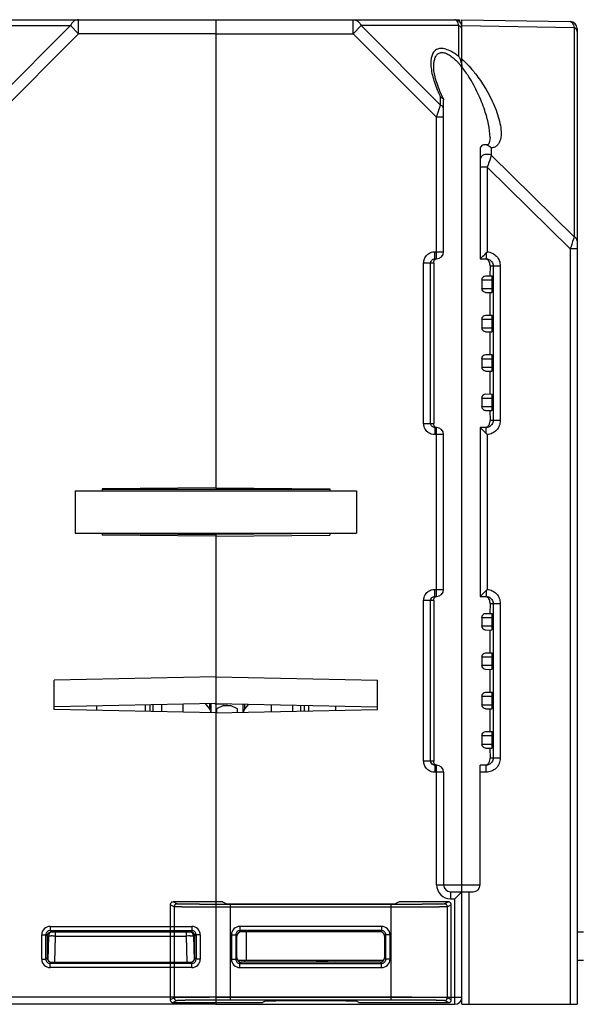
# Model space of a CAD drawing. Units: millimetres. Extents: x 34 to 568, y 11 to 410.
# Drawn here: x 350 to 390, y 327 to 397 of the extents above; entities that cross this region are included whole.
import ezdxf

# ---------------------------------------------------------------- set-up
doc = ezdxf.new("R2010")
doc.units = ezdxf.units.MM
doc.header["$LTSCALE"] = 32.67
doc.linetypes.add('PHANTOM', pattern=[0.8, 0.45, -0.05, 0.1, -0.05, 0.1, -0.05])
doc.layers.get('0').update_dxf_attribs({"linetype": 'CONTINUOUS'})
for name, color, linetype in [('ALL_FEATURES', 7, 'CONTINUOUS'), ('AXIS', 7, 'CONTINUOUS'), ('EDGE_FEAT', 7, 'CONTINUOUS')]:
    doc.layers.add(name, color=color, linetype=linetype)

msp = doc.modelspace()

# ---------------------------------------------------------------- linework, layer by layer
at = {"color": 7, "linetype": 'Continuous'}
for p, q in [((363.704, 396.7), (380.704, 396.7)), ((363.704, 396.7), (363.704, 363.424)), ((373.472, 395.7), (373.472, 396.7)), ((374.049, 396.277), (373.472, 395.7)), ((380.992, 396.277), (374.049, 396.277)), ((374.049, 396.277), (379.692, 390.634)), ((380.992, 394.072), (380.992, 396.277)), ((381.031, 396.7), (381.033, 396.57)), ((381.204, 396.7), (388.912, 396.566)), ((381.204, 334.738), (381.204, 396.7)), ((381.204, 396.287), (389.192, 396.148)), ((363.704, 395.7), (373.472, 395.7)), ((373.472, 395.7), (379.404, 389.768)), ((389.192, 396.148), (389.192, 381.264)), ((389.404, 396.066), (389.404, 326.7)), ((379.404, 389.768), (379.692, 390.634)), ((379.692, 390.634), (379.692, 391.188)), ((379.885, 391.053), (379.904, 390.976)), ((379.904, 380.2), (379.904, 390.976)), ((379.904, 389.768), (379.404, 389.768)), ((379.404, 379.7), (379.404, 389.768)), ((383.204, 388.334), (383.204, 388.334)), ((382.504, 387.478), (382.504, 379.7)), ((383.292, 387.588), (383.292, 387.061)), ((389.192, 381.264), (383.292, 387.061)), ((383.012, 386.208), (382.504, 386.208)), ((388.912, 380.411), (383.012, 386.208)), ((383.012, 386.208), (383.012, 380.197)), ((379.286, 380.2), (379.904, 380.2)), ((379.286, 379.7), (379.286, 380.2)), ((389.404, 380.411), (388.912, 380.411)), ((388.912, 380.411), (388.912, 326.7)), ((379.286, 379.7), (379.404, 379.7)), ((382.504, 379.7), (382.92, 379.7)), ((379.204, 379.4), (378.483, 379.4)), ((378.483, 368), (378.483, 379.4)), ((378.981, 368), (378.981, 379.4)), ((379.204, 379.4), (379.204, 368)), ((383.204, 379.2), (383.203, 378.488)), ((383.204, 379.2), (383.204, 379.245)), ((383.204, 379.2), (383.931, 379.2)), ((383.424, 379.2), (383.424, 368.2)), ((383.931, 379.2), (383.931, 368.2)), ((382.634, 378.2), (383.362, 378.2)), ((382.634, 378.2), (382.634, 377.6)), ((382.874, 378.494), (383.337, 378.486)), ((383.362, 377.6), (383.362, 378.2)), ((382.634, 377.6), (383.362, 377.6)), ((382.874, 377.307), (383.337, 377.315)), ((383.203, 377.312), (383.203, 375.688)), ((382.634, 375.4), (383.362, 375.4)), ((382.634, 375.4), (382.634, 374.8)), ((382.874, 375.694), (383.337, 375.686)), ((383.362, 374.8), (383.362, 375.4)), ((382.634, 374.8), (383.362, 374.8)), ((382.874, 374.507), (383.337, 374.515)), ((383.203, 374.512), (383.203, 372.888)), ((382.634, 372.6), (383.362, 372.6)), ((382.634, 372.6), (382.634, 372)), ((382.874, 372.894), (383.337, 372.886)), ((383.362, 372), (383.362, 372.6)), ((382.634, 372), (383.362, 372)), ((382.874, 371.707), (383.337, 371.715)), ((383.203, 371.712), (383.203, 370.088)), ((382.634, 369.8), (383.362, 369.8)), ((382.634, 369.8), (382.634, 369.2)), ((382.874, 370.094), (383.337, 370.086)), ((383.362, 369.2), (383.362, 369.8)), ((382.634, 369.2), (383.362, 369.2)), ((382.874, 368.907), (383.337, 368.915)), ((383.203, 368.912), (383.204, 368.2)), ((378.483, 368), (379.204, 368)), ((379.404, 367.7), (379.286, 367.7)), ((379.286, 367.7), (379.286, 367.2)), ((379.404, 355.7), (379.404, 367.7)), ((382.92, 367.7), (382.504, 367.7)), ((382.504, 367.7), (382.504, 355.7)), ((383.931, 368.2), (383.204, 368.2)), ((383.204, 368.155), (383.204, 368.2)), ((379.904, 367.2), (379.286, 367.2)), ((383.012, 367.204), (383.012, 356.197)), ((363.704, 363.424), (355.604, 363.354)), ((355.604, 363.354), (355.604, 363.2)), ((363.704, 363.424), (371.804, 363.354)), ((371.804, 363.354), (371.804, 363.2)), ((353.704, 363.2), (373.704, 363.2)), ((353.704, 363.2), (353.704, 360.2)), ((371.804, 363.297), (355.604, 363.297)), ((373.704, 363.2), (373.704, 360.2)), ((353.704, 360.2), (373.704, 360.2)), ((355.604, 360.2), (355.604, 360.046)), ((363.704, 359.976), (355.604, 360.046)), ((355.605, 360.174), (363.704, 360.104)), ((363.704, 360.2), (363.704, 348.089)), ((363.704, 359.976), (371.804, 360.046)), ((371.804, 360.2), (371.804, 360.046)), ((379.286, 356.2), (379.904, 356.2)), ((379.286, 355.7), (379.286, 356.2)), ((379.286, 355.7), (379.404, 355.7)), ((382.504, 355.7), (382.92, 355.7)), ((379.204, 355.4), (378.483, 355.4)), ((378.483, 344), (378.483, 355.4)), ((378.981, 344), (378.981, 355.4)), ((379.204, 355.4), (379.204, 344)), ((383.204, 355.2), (383.203, 354.488)), ((383.204, 355.2), (383.204, 355.245)), ((383.204, 355.2), (383.931, 355.2)), ((383.424, 355.2), (383.424, 344.2)), ((383.931, 355.2), (383.931, 344.2)), ((382.874, 354.494), (383.337, 354.486)), ((382.634, 354.2), (383.362, 354.2)), ((382.634, 354.2), (382.634, 353.6)), ((382.634, 353.6), (383.362, 353.6)), ((383.362, 353.6), (383.362, 354.2)), ((382.874, 353.307), (383.337, 353.315)), ((383.203, 353.312), (383.203, 351.688)), ((382.874, 351.694), (383.337, 351.686)), ((382.634, 351.4), (383.362, 351.4)), ((382.634, 351.4), (382.634, 350.8)), ((382.634, 350.8), (383.362, 350.8)), ((383.362, 350.8), (383.362, 351.4)), ((382.874, 350.507), (383.337, 350.515)), ((383.203, 350.512), (383.203, 348.888)), ((363.704, 349.971), (352.204, 349.739)), ((352.204, 347.661), (352.204, 349.739)), ((363.704, 349.971), (375.204, 349.739)), ((375.204, 347.661), (375.204, 349.739)), ((382.874, 348.894), (383.337, 348.886)), ((363.704, 348.089), (352.204, 347.857)), ((359.004, 347.994), (359.004, 347.524)), ((361.354, 348.041), (361.354, 347.476)), ((363.704, 348.089), (375.204, 347.857)), ((363.704, 348.071), (363.704, 326.7)), ((367.654, 347.509), (367.654, 348.009)), ((372.204, 347.917), (372.204, 347.6)), ((382.634, 348.6), (383.362, 348.6)), ((382.634, 348.6), (382.634, 348)), ((382.634, 348), (383.362, 348)), ((383.362, 348), (383.362, 348.6)), ((363.704, 347.429), (352.204, 347.661)), ((363.704, 347.429), (375.204, 347.661)), ((382.874, 347.707), (383.337, 347.715)), ((383.203, 347.712), (383.203, 346.088)), ((382.874, 346.094), (383.337, 346.086)), ((382.634, 345.8), (383.362, 345.8)), ((382.634, 345.8), (382.634, 345.2)), ((382.634, 345.2), (383.362, 345.2)), ((383.362, 345.2), (383.362, 345.8)), ((382.874, 344.907), (383.337, 344.915)), ((383.203, 344.912), (383.204, 344.2)), ((378.483, 344), (379.204, 344)), ((383.931, 344.2), (383.204, 344.2)), ((383.204, 344.155), (383.204, 344.2)), ((379.404, 343.7), (379.286, 343.7)), ((379.286, 343.7), (379.286, 343.2)), ((379.904, 343.2), (379.286, 343.2)), ((379.404, 335.2), (379.404, 343.7)), ((379.904, 343.2), (379.904, 335.2)), ((382.92, 343.7), (382.504, 343.7)), ((382.504, 335.2), (382.504, 343.7)), ((382.928, 343.2), (382.504, 343.2)), ((379.404, 335.2), (382.504, 335.2)), ((380.404, 334.7), (382.004, 334.7)), ((380.404, 334.7), (380.404, 334.2)), ((381.204, 334.7), (380.704, 334.2)), ((381.204, 326.7), (381.204, 334.7)), ((381.712, 326.7), (381.712, 334.7)), ((380.404, 334.2), (380.704, 334.2)), ((380.704, 326.7), (380.704, 334.2)), ((375.494, 332.241), (365.413, 332.241)), ((365.413, 332.241), (365.413, 331.941)), ((375.494, 331.941), (365.413, 331.941)), ((365.413, 331.941), (365.504, 331.85)), ((375.404, 331.85), (365.504, 331.85)), ((375.494, 331.941), (375.404, 331.85)), ((375.494, 332.241), (375.494, 331.941)), ((364.813, 331.641), (365.113, 331.641)), ((364.813, 331.641), (364.813, 329.909)), ((365.113, 331.641), (365.204, 331.55)), ((365.113, 331.641), (365.113, 329.909)), ((365.204, 331.55), (365.205, 331.55)), ((365.205, 330.001), (365.205, 331.55)), ((375.794, 331.641), (375.704, 331.55)), ((375.704, 331.55), (375.704, 330)), ((376.094, 331.641), (375.794, 331.641)), ((375.794, 329.909), (375.794, 331.641)), ((376.094, 329.909), (376.094, 331.641)), ((364.813, 329.909), (365.113, 329.909)), ((365.113, 329.909), (365.205, 330.001)), ((365.413, 329.609), (365.504, 329.701)), ((375.404, 329.701), (365.504, 329.701)), ((365.756, 329.701), (365.759, 329.852)), ((375.794, 329.909), (375.704, 330)), ((376.094, 329.909), (375.794, 329.909)), ((365.413, 329.609), (375.494, 329.609)), ((365.413, 329.309), (365.413, 329.609)), ((365.413, 329.309), (375.494, 329.309)), ((375.494, 329.609), (375.404, 329.7)), ((375.494, 329.309), (375.494, 329.609)), ((363.704, 327.2), (381.204, 327.2)), ((363.704, 326.7), (380.704, 326.7)), ((381.204, 326.7), (389.404, 326.7))]:
    msp.add_line(p, q, dxfattribs=at)
for points in [[(379.885, 391.053), (379.624, 391.624), (379.346, 392.424), (379.219, 393.071), (379.204, 393.325)], [(383.204, 388.334), (383.174, 388.029), (383.113, 387.869), (383.069, 387.82), (383.014, 387.801), (382.889, 387.806)]]:
    msp.add_lwpolyline(points, dxfattribs=at)
for centre, radius, start, end in [((380.704, 396.2), 0.5, 4.76815, 90), ((380.704, 396.575), 0.125, 85.29163, 89.9887), ((388.904, 396.066), 0.5, 0, 89), ((377.044, 390.048), 5.301, 40.61178, 42.8688), ((376.673, 389.726), 5.791, 40.23272, 40.63804), ((376.322, 389.431), 6.25, 38.64146, 40.21721), ((379.553, 393.251), 1.658, 17.88185, 18.80321), ((379.584, 393.26), 1.626, 13.87629, 17.89625), ((379.631, 393.272), 1.577, 12.38326, 13.86295), ((377.109, 389.261), 6.184, 46.60338, 48.53107), ((376.784, 388.917), 6.657, 45.35973, 46.61107), ((376.593, 388.722), 6.93, 44.95908, 45.36529), ((379.404, 380.2), 0.5, 270, 360), ((343.465, 419.665), 55.87, 314.50565, 314.93787), ((384.963, 378.074), 2.883, 132.58506, 134.89418), ((379.404, 367.2), 0.5, 0, 90), ((339.638, 323.885), 61.298, 45.07187, 45.41728), ((382.812, 368.08), 0.38, 281.88354, 315.96009), ((384.962, 369.325), 2.881, 225.10476, 227.416), ((379.404, 356.2), 0.5, 270, 360), ((343.465, 395.665), 55.87, 314.50565, 314.93787), ((384.963, 354.074), 2.883, 132.58506, 134.89418), ((382.812, 344.08), 0.38, 281.88338, 315.95964), ((379.404, 343.2), 0.5, 0, 90), ((380.404, 335.2), 1, 180, 270), ((380.404, 335.2), 0.5, 180, 270), ((382.004, 335.2), 0.5, 270, 360), ((365.413, 331.641), 0.6, 89.99874, 180.00106), ((365.413, 331.641), 0.3, 89.97734, 180.02266), ((365.501, 331.553), 0.296, 116.35907, 125.74855), ((375.404, 331.535), 0.31, 80.6842, 91.02197), ((375.494, 331.641), 0.6, 359.99874, 90.00106), ((375.495, 331.641), 0.3, 359.97734, 90.02266), ((365.494, 331.55), 0.291, 175.79498, 179.98218), ((365.501, 331.552), 0.296, 143.866, 153.86187), ((365.504, 331.549), 0.301, 125.815, 143.80045), ((365.413, 329.909), 0.6, 179.99874, 270.00106), ((365.413, 329.909), 0.3, 179.97734, 270.02266), ((375.494, 329.909), 0.6, 269.99874, 0.00106), ((375.495, 329.909), 0.3, 269.97734, 0.02266), ((380.704, 327.2), 0.5, 270, 360)]:
    msp.add_arc(centre, radius, start, end, dxfattribs=at)
for centre, major_axis, ratio, start_param, end_param in [((383.337, 378.2), (0, 0.285), 0.087489, -1.570796, -0.001527), ((383.337, 377.6), (0, 0.285), 0.087489, -3.140066, -1.570796), ((383.337, 375.4), (0, 0.285), 0.087489, -1.570796, -0.001527), ((383.337, 374.8), (0, 0.285), 0.087489, -3.140066, -1.570796), ((383.337, 372.6), (0, 0.285), 0.087489, -1.570796, -0.001527), ((383.337, 372), (0, 0.285), 0.087489, -3.140066, -1.570796), ((383.337, 369.8), (0, 0.285), 0.087489, -1.570796, -0.001527), ((383.337, 369.2), (0, 0.285), 0.087489, -3.140066, -1.570796), ((383.337, 354.2), (0, 0.285), 0.087489, -1.570796, -0.001527), ((383.337, 353.6), (0, 0.285), 0.087489, -3.140066, -1.570796), ((383.337, 351.4), (0, 0.285), 0.087489, -1.570796, -0.001527), ((383.337, 350.8), (0, 0.285), 0.087489, -3.140066, -1.570796), ((383.337, 348.6), (0, 0.285), 0.087489, -1.570796, -0.001527), ((383.337, 348), (0, 0.285), 0.087489, -3.140066, -1.570796), ((383.337, 345.8), (0, 0.285), 0.087489, -1.570796, -0.001527), ((383.337, 345.2), (0, 0.285), 0.087489, -3.140066, -1.570796), ((365.505, 331.55), (0.255, 0.158), 0.999659, 1.017131, 2.587927), ((365.505, 330.001), (0.158, 0.255), 0.999319, -4.158754, -2.588262), ((375.403, 330), (0.255, -0.158), 0.999319, -1.017161, 0.553331)]:
    msp.add_ellipse(centre, major_axis=major_axis, ratio=ratio, start_param=start_param, end_param=end_param, dxfattribs=at)
for points, knots in [([(373.472, 396.7), (373.528, 396.7), (373.645, 396.68), (373.867, 396.559), (373.989, 396.397), (374.049, 396.277)], [0, 0, 0, 0, 0.226593, 0.465195, 1, 1, 1, 1]), ([(380.992, 396.277), (380.977, 396.338), (380.943, 396.445), (380.87, 396.599), (380.777, 396.694), (380.714, 396.7)], [0, 0, 0, 0, 0.353615, 0.635022, 1, 1, 1, 1]), ([(381.106, 396.199), (381.098, 396.207), (381.063, 396.237), (381.023, 396.262), (380.992, 396.277)], [0, 0, 0, 0, 0.240775, 1, 1, 1, 1]), ([(388.912, 396.566), (388.975, 396.564), (389.072, 396.471), (389.144, 396.317), (389.177, 396.209), (389.192, 396.148)], [0, 0, 0, 0, 0.360866, 0.642709, 1, 1, 1, 1]), ([(389.404, 395.859), (389.404, 395.917), (389.356, 396.042), (389.252, 396.118), (389.192, 396.148)], [0, 0, 0, 0, 0.46205, 1, 1, 1, 1]), ([(380.661, 394.312), (380.533, 394.395), (380.281, 394.537), (379.896, 394.663), (379.539, 394.664), (379.258, 394.512), (379.091, 394.259), (379.008, 393.958), (378.984, 393.624), (379, 393.393), (379.014, 393.274)], [0, 0, 0, 0, 0.164058, 0.310555, 0.432848, 0.537512, 0.640468, 0.751063, 0.871168, 1, 1, 1, 1]), ([(379.204, 393.334), (379.204, 393.432), (379.212, 393.621), (379.261, 393.892), (379.357, 394.133), (379.501, 394.29), (379.652, 394.357), (379.835, 394.382), (380.091, 394.318), (380.385, 394.15), (380.571, 393.999), (380.663, 393.917)], [0, 0, 0, 0, 0.126085, 0.244603, 0.354289, 0.456773, 0.508917, 0.564685, 0.692452, 0.840688, 1, 1, 1, 1]), ([(380.992, 394.072), (380.965, 394.094), (380.858, 394.178), (380.746, 394.257), (380.661, 394.312)], [0, 0, 0, 0, 0.252311, 1, 1, 1, 1]), ([(380.992, 394.072), (381.005, 394.05), (381.056, 393.958), (381.097, 393.86), (381.123, 393.785)], [0, 0, 0, 0, 0.247129, 1, 1, 1, 1]), ([(379.014, 393.274), (379.054, 392.926), (379.238, 392.21), (379.523, 391.532), (379.692, 391.188)], [0, 0, 0, 0, 0.476705, 1, 1, 1, 1]), ([(381.917, 393.162), (382.003, 393.06), (382.335, 392.653), (382.633, 392.219), (382.837, 391.885)], [0, 0, 0, 0, 0.254472, 1, 1, 1, 1]), ([(382.831, 390.254), (382.694, 390.663), (382.363, 391.48), (381.942, 392.256), (381.701, 392.634)], [0, 0, 0, 0, 0.489878, 1, 1, 1, 1]), ([(382.837, 391.885), (382.966, 391.674), (383.205, 391.251), (383.51, 390.605), (383.752, 389.967), (383.923, 389.345), (384.007, 388.754), (383.985, 388.286), (383.877, 387.963), (383.744, 387.763), (383.541, 387.623), (383.377, 387.591), (383.292, 387.588)], [0, 0, 0, 0, 0.151535, 0.297746, 0.437681, 0.569991, 0.69266, 0.802921, 0.852969, 0.900355, 0.947775, 1, 1, 1, 1]), ([(379.692, 391.188), (379.714, 391.182), (379.789, 391.156), (379.86, 391.104), (379.885, 391.053)], [0, 0, 0, 0, 0.288432, 1, 1, 1, 1]), ([(379.904, 390.345), (379.904, 390.403), (379.856, 390.528), (379.752, 390.604), (379.692, 390.634)], [0, 0, 0, 0, 0.46205, 1, 1, 1, 1]), ([(383.204, 388.334), (383.204, 388.649), (383.114, 389.301), (382.938, 389.932), (382.831, 390.254)], [0, 0, 0, 0, 0.481001, 1, 1, 1, 1]), ([(382.889, 387.806), (382.84, 387.814), (382.741, 387.816), (382.604, 387.755), (382.518, 387.63), (382.504, 387.529), (382.504, 387.478)], [0, 0, 0, 0, 0.254737, 0.493971, 0.737814, 1, 1, 1, 1]), ([(383.292, 387.588), (383.264, 387.616), (383.147, 387.715), (383.002, 387.788), (382.889, 387.806)], [0, 0, 0, 0, 0.259295, 1, 1, 1, 1]), ([(383.292, 387.061), (383.214, 387.1), (383.036, 387.141), (382.779, 387.105), (382.569, 386.983), (382.504, 386.838), (382.504, 386.772)], [0, 0, 0, 0, 0.272211, 0.549364, 0.794721, 1, 1, 1, 1]), ([(383.292, 387.061), (383.274, 387.003), (383.181, 386.718), (383.087, 386.434), (383.012, 386.208)], [0, 0, 0, 0, 0.203307, 1, 1, 1, 1]), ([(389.192, 381.264), (389.174, 381.206), (389.081, 380.921), (388.987, 380.637), (388.912, 380.411)], [0, 0, 0, 0, 0.203249, 1, 1, 1, 1]), ([(389.404, 380.975), (389.404, 381.032), (389.356, 381.157), (389.252, 381.234), (389.192, 381.264)], [0, 0, 0, 0, 0.462065, 1, 1, 1, 1]), ([(378.483, 379.4), (378.483, 379.504), (378.525, 379.715), (378.704, 379.981), (378.971, 380.159), (379.182, 380.2), (379.286, 380.2)], [0, 0, 0, 0, 0.25017, 0.500184, 0.750098, 1, 1, 1, 1]), ([(382.928, 380.116), (382.928, 380.062), (382.928, 379.983), (382.926, 379.884), (382.926, 379.822), (382.924, 379.773), (382.924, 379.733), (382.92, 379.716), (382.922, 379.7), (382.92, 379.7)], [0, 0, 0, 0, 0.393868, 0.567105, 0.716257, 0.837268, 0.926359, 0.981085, 1, 1, 1, 1]), ([(383.012, 380.197), (383.135, 380.186), (383.38, 380.119), (383.683, 379.893), (383.884, 379.572), (383.931, 379.323), (383.931, 379.2)], [0, 0, 0, 0, 0.250204, 0.500171, 0.750014, 1, 1, 1, 1]), ([(378.981, 379.4), (378.981, 379.477), (379.048, 379.638), (379.209, 379.7), (379.286, 379.7)], [0, 0, 0, 0, 0.501313, 1, 1, 1, 1]), ([(379.204, 379.4), (379.204, 379.44), (379.204, 379.509), (379.238, 379.599), (379.295, 379.664), (379.348, 379.688), (379.377, 379.695)], [0, 0, 0, 0, 0.320848, 0.545668, 0.765082, 1, 1, 1, 1]), ([(382.629, 379.82), (382.612, 379.803), (382.571, 379.763), (382.529, 379.723), (382.504, 379.7)], [0, 0, 0, 0, 0.402471, 1, 1, 1, 1]), ([(383.204, 379.245), (383.204, 379.297), (383.196, 379.396), (383.137, 379.531), (383.037, 379.638), (382.944, 379.679), (382.894, 379.691)], [0, 0, 0, 0, 0.26613, 0.499949, 0.738467, 1, 1, 1, 1]), ([(383.12, 379.659), (383.208, 379.621), (383.366, 379.491), (383.424, 379.296), (383.424, 379.2)], [0, 0, 0, 0, 0.499961, 1, 1, 1, 1]), ([(382.634, 378.2), (382.634, 378.279), (382.689, 378.415), (382.818, 378.495), (382.874, 378.494)], [0, 0, 0, 0, 0.584246, 1, 1, 1, 1]), ([(382.874, 377.307), (382.818, 377.306), (382.689, 377.385), (382.634, 377.521), (382.634, 377.6)], [0, 0, 0, 0, 0.415753, 1, 1, 1, 1]), ([(382.634, 375.4), (382.634, 375.479), (382.689, 375.615), (382.818, 375.695), (382.874, 375.694)], [0, 0, 0, 0, 0.584246, 1, 1, 1, 1]), ([(382.874, 374.507), (382.818, 374.506), (382.689, 374.585), (382.634, 374.721), (382.634, 374.8)], [0, 0, 0, 0, 0.415753, 1, 1, 1, 1]), ([(382.634, 372.6), (382.634, 372.679), (382.689, 372.815), (382.818, 372.895), (382.874, 372.894)], [0, 0, 0, 0, 0.584246, 1, 1, 1, 1]), ([(382.874, 371.707), (382.818, 371.706), (382.689, 371.785), (382.634, 371.921), (382.634, 372)], [0, 0, 0, 0, 0.415753, 1, 1, 1, 1]), ([(382.634, 369.8), (382.634, 369.879), (382.689, 370.015), (382.818, 370.095), (382.874, 370.094)], [0, 0, 0, 0, 0.584246, 1, 1, 1, 1]), ([(382.874, 368.907), (382.818, 368.906), (382.689, 368.985), (382.634, 369.121), (382.634, 369.2)], [0, 0, 0, 0, 0.415753, 1, 1, 1, 1]), ([(379.286, 367.2), (379.182, 367.2), (378.971, 367.242), (378.704, 367.419), (378.525, 367.685), (378.483, 367.896), (378.483, 368)], [0, 0, 0, 0, 0.250199, 0.50023, 0.750135, 1, 1, 1, 1]), ([(379.165, 367.725), (379.112, 367.747), (379.017, 367.824), (378.981, 367.942), (378.981, 368)], [0, 0, 0, 0, 0.499085, 1, 1, 1, 1]), ([(379.229, 367.83), (379.224, 367.841), (379.204, 367.895), (379.204, 367.954), (379.204, 368)], [0, 0, 0, 0, 0.198211, 1, 1, 1, 1]), ([(379.418, 367.7), (379.376, 367.702), (379.295, 367.729), (379.244, 367.796), (379.229, 367.83)], [0, 0, 0, 0, 0.524829, 1, 1, 1, 1]), ([(382.666, 367.544), (382.645, 367.564), (382.592, 367.617), (382.538, 367.669), (382.504, 367.7)], [0, 0, 0, 0, 0.384992, 1, 1, 1, 1]), ([(382.928, 367.284), (382.928, 367.339), (382.928, 367.417), (382.926, 367.517), (382.926, 367.579), (382.924, 367.627), (382.924, 367.667), (382.92, 367.684), (382.922, 367.7), (382.92, 367.7)], [0, 0, 0, 0, 0.393868, 0.567105, 0.716256, 0.837267, 0.926359, 0.981085, 1, 1, 1, 1]), ([(383.931, 368.2), (383.931, 368.077), (383.884, 367.827), (383.683, 367.507), (383.38, 367.281), (383.135, 367.214), (383.012, 367.204)], [0, 0, 0, 0, 0.250137, 0.50011, 0.749985, 1, 1, 1, 1]), ([(383.424, 368.2), (383.424, 368.104), (383.366, 367.909), (383.208, 367.779), (383.121, 367.741)], [0, 0, 0, 0, 0.500294, 1, 1, 1, 1]), ([(383.153, 367.912), (383.162, 367.93), (383.195, 368.006), (383.204, 368.091), (383.204, 368.155)], [0, 0, 0, 0, 0.231186, 1, 1, 1, 1]), ([(378.483, 355.4), (378.483, 355.504), (378.525, 355.715), (378.704, 355.981), (378.971, 356.159), (379.182, 356.2), (379.286, 356.2)], [0, 0, 0, 0, 0.25017, 0.500184, 0.750098, 1, 1, 1, 1]), ([(378.981, 355.4), (378.981, 355.477), (379.048, 355.638), (379.209, 355.7), (379.286, 355.7)], [0, 0, 0, 0, 0.501313, 1, 1, 1, 1]), ([(379.204, 355.4), (379.204, 355.44), (379.204, 355.509), (379.238, 355.599), (379.295, 355.664), (379.348, 355.688), (379.377, 355.695)], [0, 0, 0, 0, 0.320848, 0.545668, 0.765082, 1, 1, 1, 1]), ([(382.629, 355.82), (382.612, 355.803), (382.571, 355.763), (382.529, 355.723), (382.504, 355.7)], [0, 0, 0, 0, 0.402471, 1, 1, 1, 1]), ([(383.204, 355.245), (383.204, 355.297), (383.196, 355.396), (383.137, 355.531), (383.037, 355.638), (382.944, 355.679), (382.894, 355.691)], [0, 0, 0, 0, 0.266136, 0.499957, 0.738475, 1, 1, 1, 1]), ([(382.928, 356.116), (382.928, 356.062), (382.928, 355.983), (382.926, 355.884), (382.926, 355.822), (382.924, 355.773), (382.924, 355.733), (382.92, 355.716), (382.922, 355.7), (382.92, 355.7)], [0, 0, 0, 0, 0.393868, 0.567105, 0.716257, 0.837268, 0.926359, 0.981085, 1, 1, 1, 1]), ([(383.012, 356.197), (383.135, 356.186), (383.38, 356.119), (383.683, 355.893), (383.884, 355.572), (383.931, 355.323), (383.931, 355.2)], [0, 0, 0, 0, 0.250204, 0.500171, 0.750014, 1, 1, 1, 1]), ([(383.12, 355.659), (383.208, 355.621), (383.366, 355.491), (383.424, 355.296), (383.424, 355.2)], [0, 0, 0, 0, 0.499961, 1, 1, 1, 1]), ([(382.634, 354.2), (382.634, 354.279), (382.689, 354.415), (382.818, 354.495), (382.874, 354.494)], [0, 0, 0, 0, 0.584246, 1, 1, 1, 1]), ([(382.874, 353.307), (382.818, 353.306), (382.689, 353.385), (382.634, 353.521), (382.634, 353.6)], [0, 0, 0, 0, 0.415753, 1, 1, 1, 1]), ([(382.634, 351.4), (382.634, 351.479), (382.689, 351.615), (382.818, 351.695), (382.874, 351.694)], [0, 0, 0, 0, 0.584246, 1, 1, 1, 1]), ([(382.874, 350.507), (382.818, 350.506), (382.689, 350.585), (382.634, 350.721), (382.634, 350.8)], [0, 0, 0, 0, 0.415753, 1, 1, 1, 1]), ([(382.634, 348.6), (382.634, 348.679), (382.689, 348.815), (382.818, 348.895), (382.874, 348.894)], [0, 0, 0, 0, 0.584246, 1, 1, 1, 1]), ([(382.874, 347.707), (382.818, 347.706), (382.689, 347.785), (382.634, 347.921), (382.634, 348)], [0, 0, 0, 0, 0.415753, 1, 1, 1, 1]), ([(382.634, 345.8), (382.634, 345.879), (382.689, 346.015), (382.818, 346.095), (382.874, 346.094)], [0, 0, 0, 0, 0.584246, 1, 1, 1, 1]), ([(382.874, 344.907), (382.818, 344.906), (382.689, 344.985), (382.634, 345.121), (382.634, 345.2)], [0, 0, 0, 0, 0.415753, 1, 1, 1, 1]), ([(379.286, 343.2), (379.182, 343.2), (378.971, 343.242), (378.704, 343.419), (378.525, 343.685), (378.483, 343.896), (378.483, 344)], [0, 0, 0, 0, 0.250199, 0.50023, 0.750135, 1, 1, 1, 1]), ([(379.165, 343.725), (379.112, 343.747), (379.017, 343.824), (378.981, 343.942), (378.981, 344)], [0, 0, 0, 0, 0.499085, 1, 1, 1, 1]), ([(379.229, 343.83), (379.224, 343.841), (379.204, 343.895), (379.204, 343.954), (379.204, 344)], [0, 0, 0, 0, 0.198211, 1, 1, 1, 1]), ([(379.418, 343.7), (379.376, 343.702), (379.295, 343.729), (379.244, 343.796), (379.229, 343.83)], [0, 0, 0, 0, 0.524829, 1, 1, 1, 1]), ([(383.931, 344.2), (383.931, 344.07), (383.878, 343.806), (383.655, 343.474), (383.322, 343.252), (383.059, 343.2), (382.928, 343.2)], [0, 0, 0, 0, 0.250135, 0.500089, 0.749937, 1, 1, 1, 1]), ([(383.424, 344.2), (383.424, 344.104), (383.366, 343.909), (383.208, 343.779), (383.121, 343.741)], [0, 0, 0, 0, 0.500294, 1, 1, 1, 1]), ([(383.153, 343.912), (383.162, 343.93), (383.195, 344.006), (383.204, 344.091), (383.204, 344.155)], [0, 0, 0, 0, 0.231186, 1, 1, 1, 1]), ([(382.928, 343.2), (382.928, 343.264), (382.928, 343.356), (382.927, 343.474), (382.926, 343.549), (382.925, 343.61), (382.924, 343.652), (382.922, 343.677), (382.922, 343.689), (382.92, 343.695), (382.921, 343.7), (382.92, 343.7)], [0, 0, 0, 0, 0.381965, 0.555365, 0.70681, 0.831076, 0.923269, 0.956274, 0.980204, 0.994818, 1, 1, 1, 1]), ([(375.577, 331.791), (375.567, 331.798), (375.529, 331.821), (375.486, 331.835), (375.454, 331.841)], [0, 0, 0, 0, 0.259203, 1, 1, 1, 1]), ([(375.704, 331.55), (375.704, 331.6), (375.679, 331.696), (375.612, 331.767), (375.577, 331.791)], [0, 0, 0, 0, 0.536917, 1, 1, 1, 1])]:
    msp.add_open_spline(points, degree=3, knots=knots, dxfattribs=at)
for points in [[(381.163, 396.128), (381.147, 396.154), (381.128, 396.178), (381.106, 396.199)], [(381.197, 396.048), (381.19, 396.076), (381.178, 396.103), (381.163, 396.128)], [(380.663, 393.917), (380.756, 393.834), (380.844, 393.745), (380.929, 393.654)], [(381.171, 393.611), (381.191, 393.52), (381.204, 393.427), (381.204, 393.334)], [(381.497, 393.619), (381.643, 393.472), (381.782, 393.319), (381.917, 393.162)], [(381.701, 392.634), (381.547, 392.876), (381.382, 393.111), (381.204, 393.334)], [(382.92, 379.7), (382.988, 379.7), (383.058, 379.686), (383.12, 379.659)], [(379.286, 367.7), (379.245, 367.7), (379.203, 367.709), (379.165, 367.725)], [(383.121, 367.741), (383.058, 367.714), (382.988, 367.7), (382.92, 367.7)], [(383.085, 367.816), (383.112, 367.845), (383.135, 367.877), (383.153, 367.912)], [(382.92, 355.7), (382.988, 355.7), (383.058, 355.686), (383.12, 355.659)], [(379.286, 343.7), (379.245, 343.7), (379.203, 343.709), (379.165, 343.725)], [(383.121, 343.741), (383.058, 343.714), (382.988, 343.7), (382.92, 343.7)], [(383.085, 343.816), (383.112, 343.845), (383.135, 343.877), (383.153, 343.912)], [(365.504, 331.85), (365.458, 331.85), (365.411, 331.839), (365.37, 331.818)], [(365.235, 331.683), (365.218, 331.648), (365.207, 331.61), (365.204, 331.571)]]:
    msp.add_open_spline(points, degree=3, dxfattribs=at)
at = {"layer": 'ALL_FEATURES', "color": 8, "linetype": 'PHANTOM'}
for p, q in [((364.168, 333.975), (360.654, 333.975)), ((360.935, 333.834), (360.654, 333.975)), ((364.168, 333.975), (364.402, 333.858)), ((376.739, 333.975), (376.505, 333.858)), ((380.253, 333.975), (376.739, 333.975)), ((380.253, 333.975), (379.972, 333.834)), ((360.735, 333.634), (360.454, 333.775)), ((360.454, 333.775), (360.454, 327.026)), ((360.735, 333.634), (360.735, 327.166)), ((376.173, 333.802), (364.734, 333.802)), ((364.734, 326.998), (364.734, 333.802)), ((376.173, 333.602), (364.734, 333.602)), ((367.402, 333.832), (373.505, 333.832)), ((376.173, 326.998), (376.173, 333.802)), ((380.453, 333.775), (380.172, 333.634)), ((380.172, 327.166), (380.172, 333.634)), ((380.453, 327.026), (380.453, 333.775)), ((360.735, 327.166), (360.454, 327.026)), ((360.935, 326.966), (360.654, 326.826)), ((376.173, 327.198), (364.734, 327.198)), ((376.173, 326.998), (364.734, 326.998)), ((367.204, 326.916), (367.022, 326.826)), ((373.885, 326.826), (373.703, 326.916)), ((380.253, 326.826), (379.972, 326.966)), ((380.453, 327.026), (380.172, 327.166)), ((360.654, 326.826), (367.022, 326.826)), ((373.885, 326.826), (380.253, 326.826))]:
    msp.add_line(p, q, dxfattribs=at)
at = {"layer": 'ALL_FEATURES', "color": 7, "linetype": 'Continuous'}
for p, q in [((365.854, 331.85), (365.854, 329.85)), ((389.404, 331.85), (389.854, 331.85)), ((365.251, 329.85), (375.657, 329.85)), ((370.554, 329.85), (372.246, 329.701)), ((371.304, 329.85), (371.304, 329.784)), ((389.404, 329.85), (389.854, 329.85))]:
    msp.add_line(p, q, dxfattribs=at)
at = {"layer": 'ALL_FEATURES', "color": 8, "linetype": 'PHANTOM'}
for centre, start, end in [((360.935, 333.634), 90.01398, 179.99302), ((379.972, 333.634), 0.00698, 89.98602), ((360.935, 327.166), 180.00698, 269.98602), ((379.972, 327.166), 270.01398, 359.99302)]:
    msp.add_arc(centre, 0.2, start, end, dxfattribs=at)
for centre, major_axis, ratio, start_param, end_param in [((360.654, 333.775), (0.179, -0.089), 0.99981, 2.03449, 3.605134), ((380.253, 333.775), (0.179, 0.089), 0.99981, -0.463541, 1.107103), ((367.402, 333.858), (3, 0), 0.008727, -3.124139, -1.570796), ((373.505, 333.858), (3, 0), 0.008727, -1.570796, -0.017453), ((360.654, 327.026), (0.179, 0.089), 0.99981, 2.678052, 4.248696), ((370.454, 326.916), (3.25, 0), 0.008727, 0.017453, 3.124139), ((380.253, 327.026), (0.179, -0.089), 0.99981, -1.107103, 0.463541)]:
    msp.add_ellipse(centre, major_axis=major_axis, ratio=ratio, start_param=start_param, end_param=end_param, dxfattribs=at)
for points, knots in [([(364.734, 333.602), (364.477, 333.602), (363.972, 333.602), (363.239, 333.604), (362.658, 333.606), (362.228, 333.609), (361.94, 333.611), (361.677, 333.614), (361.443, 333.616), (361.24, 333.619), (361.071, 333.622), (360.95, 333.624), (360.872, 333.626), (360.827, 333.628), (360.791, 333.629), (360.764, 333.631), (360.746, 333.633), (360.737, 333.633), (360.735, 333.634)], [0, 0, 0, 0, 0.192906, 0.378599, 0.550096, 0.628477, 0.700943, 0.766801, 0.825432, 0.876282, 0.918873, 0.95281, 0.966431, 0.977777, 0.986822, 0.993546, 0.997937, 1, 1, 1, 1]), ([(364.734, 333.802), (364.49, 333.802), (364.01, 333.802), (363.314, 333.804), (362.762, 333.806), (362.354, 333.809), (362.079, 333.811), (361.83, 333.814), (361.608, 333.816), (361.415, 333.819), (361.254, 333.822), (361.14, 333.824), (361.065, 333.826), (361.022, 333.828), (360.988, 333.829), (360.962, 333.831), (360.946, 333.833), (360.937, 333.833), (360.935, 333.834)], [0, 0, 0, 0, 0.192904, 0.378594, 0.55009, 0.62847, 0.700935, 0.766793, 0.825423, 0.876272, 0.918864, 0.952801, 0.966422, 0.977769, 0.986814, 0.99354, 0.997933, 1, 1, 1, 1]), ([(379.972, 333.834), (379.97, 333.833), (379.961, 333.833), (379.945, 333.831), (379.919, 333.829), (379.885, 333.828), (379.842, 333.826), (379.768, 333.824), (379.653, 333.822), (379.492, 333.819), (379.299, 333.816), (379.077, 333.814), (378.828, 333.811), (378.553, 333.809), (378.145, 333.806), (377.593, 333.804), (376.897, 333.802), (376.417, 333.802), (376.173, 333.802)], [0, 0, 0, 0, 0.002067, 0.00646, 0.013186, 0.022231, 0.033578, 0.047199, 0.081136, 0.123728, 0.174577, 0.233207, 0.299065, 0.37153, 0.44991, 0.621406, 0.807096, 1, 1, 1, 1]), ([(380.172, 333.634), (380.17, 333.633), (380.161, 333.633), (380.144, 333.631), (380.117, 333.629), (380.081, 333.628), (380.035, 333.626), (379.957, 333.624), (379.837, 333.622), (379.667, 333.619), (379.464, 333.616), (379.23, 333.614), (378.968, 333.611), (378.679, 333.609), (378.249, 333.606), (377.668, 333.604), (376.935, 333.602), (376.43, 333.602), (376.173, 333.602)], [0, 0, 0, 0, 0.002063, 0.006454, 0.013178, 0.022223, 0.033569, 0.04719, 0.081127, 0.123718, 0.174568, 0.233199, 0.299057, 0.371523, 0.449904, 0.621401, 0.807094, 1, 1, 1, 1]), ([(364.734, 327.198), (364.477, 327.198), (363.972, 327.198), (363.239, 327.196), (362.658, 327.194), (362.228, 327.191), (361.94, 327.189), (361.677, 327.187), (361.443, 327.184), (361.24, 327.181), (361.071, 327.179), (360.95, 327.176), (360.872, 327.174), (360.827, 327.172), (360.791, 327.171), (360.764, 327.169), (360.746, 327.168), (360.737, 327.167), (360.735, 327.166)], [0, 0, 0, 0, 0.192906, 0.378597, 0.550095, 0.628476, 0.700941, 0.7668, 0.825431, 0.876281, 0.918873, 0.95281, 0.966431, 0.977777, 0.986822, 0.993546, 0.997937, 1, 1, 1, 1]), ([(364.734, 326.998), (364.49, 326.998), (364.01, 326.998), (363.314, 326.996), (362.762, 326.994), (362.354, 326.991), (362.079, 326.989), (361.83, 326.987), (361.608, 326.984), (361.415, 326.981), (361.254, 326.979), (361.14, 326.976), (361.065, 326.974), (361.022, 326.972), (360.988, 326.971), (360.962, 326.969), (360.946, 326.968), (360.937, 326.967), (360.935, 326.966)], [0, 0, 0, 0, 0.192904, 0.378593, 0.550088, 0.628469, 0.700933, 0.766792, 0.825422, 0.876272, 0.918864, 0.952801, 0.966422, 0.977769, 0.986814, 0.99354, 0.997933, 1, 1, 1, 1]), ([(380.172, 327.166), (380.17, 327.167), (380.161, 327.168), (380.144, 327.169), (380.117, 327.171), (380.081, 327.172), (380.035, 327.174), (379.957, 327.176), (379.837, 327.179), (379.667, 327.181), (379.464, 327.184), (379.23, 327.187), (378.968, 327.189), (378.679, 327.191), (378.249, 327.194), (377.668, 327.196), (376.935, 327.198), (376.43, 327.198), (376.173, 327.198)], [0, 0, 0, 0, 0.002063, 0.006454, 0.013178, 0.022223, 0.033569, 0.04719, 0.081127, 0.123719, 0.174569, 0.2332, 0.299059, 0.371524, 0.449905, 0.621403, 0.807094, 1, 1, 1, 1]), ([(379.972, 326.966), (379.97, 326.967), (379.961, 326.968), (379.945, 326.969), (379.919, 326.971), (379.885, 326.972), (379.842, 326.974), (379.768, 326.976), (379.653, 326.979), (379.492, 326.981), (379.299, 326.984), (379.077, 326.987), (378.828, 326.989), (378.553, 326.991), (378.145, 326.994), (377.593, 326.996), (376.897, 326.998), (376.417, 326.998), (376.173, 326.998)], [0, 0, 0, 0, 0.002067, 0.00646, 0.013186, 0.022231, 0.033578, 0.047199, 0.081136, 0.123728, 0.174578, 0.233208, 0.299067, 0.371531, 0.449912, 0.621407, 0.807096, 1, 1, 1, 1])]:
    msp.add_open_spline(points, degree=3, knots=knots, dxfattribs=at)
at = {"layer": 'AXIS', "color": 7, "linetype": 'Continuous'}
for p, q in [((380.704, 396.7), (381.031, 396.7)), ((379.904, 356.2), (379.904, 367.2)), ((371.802, 360.174), (363.704, 360.104)), ((359.254, 347.519), (359.254, 347.999)), ((359.854, 347.507), (359.854, 348.011)), ((361.354, 348.041), (361.354, 347.476)), ((367.654, 347.509), (367.654, 348.009)), ((369.154, 347.979), (369.154, 347.539)), ((369.754, 347.551), (369.754, 347.967))]:
    msp.add_line(p, q, dxfattribs=at)
at = {"layer": 'EDGE_FEAT', "color": 7, "linetype": 'Continuous'}
for p, q in [((346.415, 396.277), (353.358, 396.277)), ((346.704, 396.7), (363.704, 396.7)), ((353.358, 396.277), (347.715, 390.634)), ((353.358, 396.277), (353.936, 395.7)), ((353.936, 396.7), (353.926, 396.7)), ((353.936, 395.7), (353.936, 396.7)), ((363.704, 396.7), (363.704, 395.7)), ((353.936, 395.7), (348.004, 389.768)), ((363.704, 395.7), (353.936, 395.7)), ((355.204, 347.917), (355.204, 347.6)), ((358.704, 347.53), (358.704, 347.988)), ((363.245, 347.729), (362.961, 348.074)), ((363.245, 348.079), (363.245, 347.729)), ((363.354, 348.081), (363.354, 347.436)), ((363.703, 348.071), (364.555, 348.071)), ((363.704, 348.071), (363.704, 326.7)), ((364.254, 347.936), (363.754, 347.706)), ((364.254, 347.936), (364.754, 347.936)), ((365.254, 347.706), (364.754, 347.936)), ((365.654, 347.468), (365.654, 348.049)), ((365.762, 347.729), (365.762, 348.047)), ((366.02, 348.042), (365.762, 347.729)), ((370.004, 347.556), (370.004, 347.962)), ((370.304, 347.955), (370.304, 347.562)), ((363.754, 347.706), (363.754, 347.43)), ((365.254, 347.46), (365.254, 347.706)), ((351.913, 332.241), (361.994, 332.241)), ((351.913, 332.241), (351.913, 331.941)), ((351.913, 331.941), (361.994, 331.941)), ((351.913, 331.941), (352.004, 331.85)), ((352.004, 331.85), (361.904, 331.85)), ((352.288, 331.555), (352.288, 331.85)), ((361.619, 331.555), (361.619, 331.85)), ((361.994, 331.941), (361.904, 331.85)), ((361.994, 332.241), (361.994, 331.941)), ((351.313, 331.641), (351.613, 331.641)), ((351.313, 329.909), (351.313, 331.641)), ((351.613, 331.641), (351.704, 331.55)), ((351.613, 329.909), (351.613, 331.641)), ((351.704, 331.55), (351.704, 330)), ((351.706, 331.55), (351.788, 331.55)), ((351.788, 331.555), (351.758, 329.838)), ((352.256, 329.701), (352.288, 331.555)), ((352.288, 331.555), (361.619, 331.555)), ((361.651, 329.701), (361.619, 331.555)), ((362.119, 331.555), (362.149, 329.84)), ((362.204, 331.55), (362.202, 331.55)), ((362.203, 330.001), (362.202, 331.55)), ((362.294, 331.641), (362.204, 331.55)), ((362.594, 331.641), (362.294, 331.641)), ((362.294, 331.641), (362.294, 329.909)), ((362.594, 331.641), (362.594, 329.909)), ((351.313, 329.909), (351.613, 329.909)), ((351.613, 329.909), (351.704, 330)), ((351.704, 330), (351.761, 330.001)), ((352.004, 329.701), (361.903, 329.701)), ((361.994, 329.609), (361.903, 329.701)), ((362.294, 329.909), (362.203, 330.001)), ((362.594, 329.909), (362.294, 329.909)), ((351.913, 329.609), (352.004, 329.7)), ((361.994, 329.609), (351.913, 329.609)), ((351.913, 329.309), (351.913, 329.609)), ((361.994, 329.309), (351.913, 329.309)), ((361.994, 329.309), (361.994, 329.609)), ((363.704, 327.2), (346.204, 327.2)), ((363.704, 326.7), (346.704, 326.7))]:
    msp.add_line(p, q, dxfattribs=at)
for centre, radius, start, end in [((362.914, 347.436), 0.439, 0.05275, 13.3608), ((366.094, 347.435), 0.441, 166.64222, 175.66856), ((351.913, 331.641), 0.6, 89.99894, 180.00126), ((351.913, 331.641), 0.3, 89.97734, 180.02266), ((352.088, 331.55), 0.3, 90, 180), ((361.819, 331.55), 0.3, 1, 90), ((361.994, 331.641), 0.6, 359.99894, 90.00126), ((361.995, 331.641), 0.3, 359.97734, 90.02266), ((361.906, 331.553), 0.296, 54.25145, 63.64093), ((351.885, 295.265), 36.292, 89.36403, 89.85553), ((362.075, 288.297), 43.261, 90.2603, 90.60378), ((361.903, 331.549), 0.301, 36.19955, 54.185), ((361.906, 331.552), 0.296, 26.13813, 36.134), ((361.913, 331.55), 0.291, 0.01782, 4.20502), ((351.913, 329.909), 0.6, 179.99894, 270.00126), ((351.913, 329.909), 0.3, 179.97734, 270.02266), ((361.994, 329.909), 0.6, 269.99894, 0.00126), ((361.995, 329.909), 0.3, 269.97734, 0.02266)]:
    msp.add_arc(centre, radius, start, end, dxfattribs=at)
for centre, major_axis, ratio, start_param, end_param in [((363.09, 349.571), (-0.703, 1.481), 0.341999, -3.423276, -3.302468), ((361.902, 331.55), (0.255, -0.158), 0.999659, 0.553666, 2.124462), ((352.004, 330), (0.255, 0.158), 0.999319, 2.588262, 4.158754), ((361.903, 330.001), (-0.158, 0.255), 0.999319, -3.694923, -2.124432)]:
    msp.add_ellipse(centre, major_axis=major_axis, ratio=ratio, start_param=start_param, end_param=end_param, dxfattribs=at)
for points, knots in [([(353.926, 396.7), (353.87, 396.699), (353.755, 396.677), (353.537, 396.555), (353.417, 396.395), (353.358, 396.277)], [0, 0, 0, 0, 0.226596, 0.465382, 1, 1, 1, 1]), ([(363.342, 347.537), (363.338, 347.554), (363.317, 347.623), (363.28, 347.687), (363.245, 347.729)], [0, 0, 0, 0, 0.246155, 1, 1, 1, 1]), ([(365.762, 347.729), (365.75, 347.715), (365.708, 347.657), (365.678, 347.589), (365.665, 347.537)], [0, 0, 0, 0, 0.255951, 1, 1, 1, 1]), ([(351.83, 331.791), (351.844, 331.801), (351.898, 331.832), (351.963, 331.846), (352.009, 331.845)], [0, 0, 0, 0, 0.261347, 1, 1, 1, 1]), ([(351.704, 331.55), (351.704, 331.6), (351.729, 331.696), (351.795, 331.767), (351.83, 331.791)], [0, 0, 0, 0, 0.536917, 1, 1, 1, 1]), ([(351.789, 331.555), (351.792, 331.557), (351.805, 331.556), (351.818, 331.557), (351.827, 331.557)], [0, 0, 0, 0, 0.289085, 1, 1, 1, 1]), ([(351.827, 331.557), (351.836, 331.557), (351.886, 331.558), (351.936, 331.558), (351.977, 331.557)], [0, 0, 0, 0, 0.185449, 1, 1, 1, 1]), ([(361.878, 331.557), (361.912, 331.557), (361.959, 331.558), (362.017, 331.557), (362.052, 331.557), (362.079, 331.557), (362.101, 331.557), (362.11, 331.555), (362.119, 331.557), (362.119, 331.555)], [0, 0, 0, 0, 0.414798, 0.58719, 0.732316, 0.847781, 0.931708, 0.982669, 1, 1, 1, 1]), ([(362.119, 331.555), (362.119, 331.557), (362.129, 331.555), (362.14, 331.558), (362.167, 331.557), (362.185, 331.557), (362.196, 331.557)], [0, 0, 0, 0, 0.064744, 0.255478, 0.569355, 1, 1, 1, 1])]:
    msp.add_open_spline(points, degree=3, knots=knots, dxfattribs=at)
for points in [[(353.916, 396.7), (353.922, 396.7), (353.929, 396.7), (353.936, 396.7)], [(361.904, 331.85), (361.949, 331.85), (361.996, 331.839), (362.037, 331.818)], [(362.172, 331.683), (362.189, 331.648), (362.2, 331.61), (362.203, 331.571)]]:
    msp.add_open_spline(points, degree=3, dxfattribs=at)

doc.saveas('drawing.dxf')
